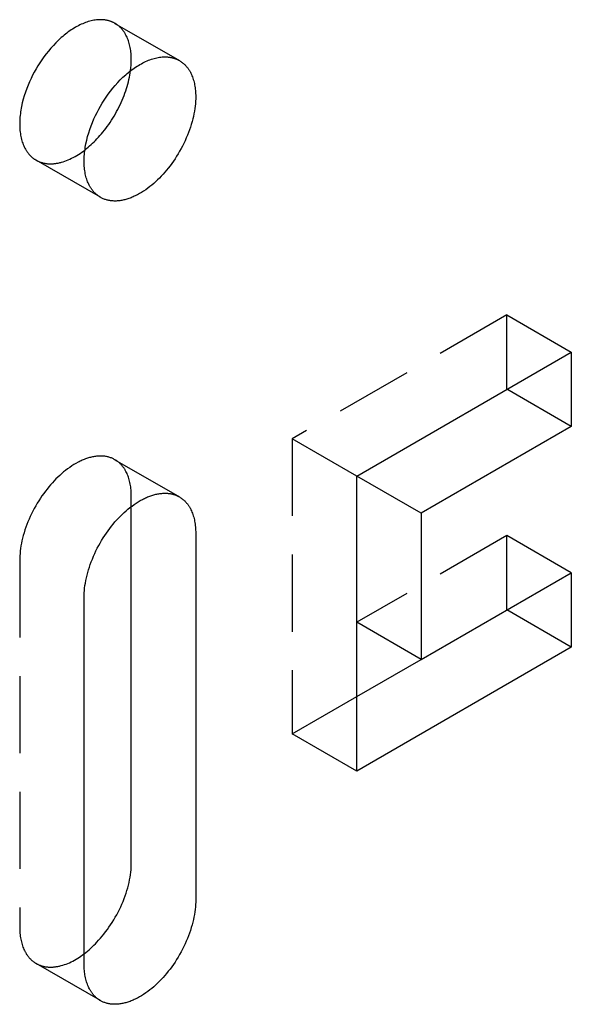
# Model space of a CAD drawing. Units: millimetres. Extents: x 1004 to 1444, y 399 to 596.
# Drawn here: x 1353 to 1371, y 460 to 492 of the extents above; entities that cross this region are included whole.
import ezdxf

# ---------------------------------------------------------------- set-up
doc = ezdxf.new("R2010")
doc.units = ezdxf.units.MM
doc.header["$LTSCALE"] = 0.2
doc.linetypes.add('STRICHLINIE', pattern=[19.05, 12.7, -6.35])
doc.layers.add('GIP_Hidden', color=8, linetype='STRICHLINIE')
doc.layers.add('GIP_Visible', color=7, linetype='Continuous')

# ---------------------------------------------------------------- blocks, each defined once
blk = doc.blocks.new('VECO-A-H3-160-100-60_LL_Iso')
at = {"layer": 'GIP_Hidden'}
for points in [[(26.756, 92.883), (26.741, 92.891), (26.727, 92.899), (26.712, 92.907), (26.697, 92.914), (26.681, 92.921), (26.666, 92.928), (26.65, 92.935), (26.634, 92.941), (26.618, 92.947), (26.601, 92.953), (26.584, 92.959), (26.567, 92.964), (26.55, 92.969), (26.533, 92.973), (26.515, 92.978), (26.498, 92.982), (26.48, 92.985), (26.461, 92.989), (26.443, 92.992), (26.424, 92.995), (26.406, 92.997), (26.387, 92.999), (26.367, 93.001), (26.348, 93.002), (26.328, 93.003), (26.309, 93.004), (26.289, 93.005), (26.268, 93.005), (26.228, 93.003), (26.186, 93.001), (26.144, 92.997), (26.101, 92.991), (26.058, 92.984), (26.014, 92.976), (25.969, 92.966), (25.924, 92.954), (25.878, 92.941), (25.833, 92.926), (25.786, 92.91), (25.74, 92.892), (25.693, 92.873), (25.646, 92.852), (25.598, 92.83), (25.551, 92.806), (25.503, 92.781), (25.456, 92.754), (25.408, 92.726), (25.361, 92.696), (25.313, 92.665), (25.266, 92.633), (25.219, 92.599), (25.172, 92.565), (25.125, 92.529), (25.079, 92.491), (25.033, 92.453), (24.988, 92.414), (24.898, 92.332), (24.811, 92.247), (24.726, 92.158), (24.643, 92.066), (24.564, 91.972), (24.487, 91.876), (24.414, 91.779), (24.344, 91.68), (24.278, 91.581), (24.215, 91.481), (24.156, 91.382), (24.099, 91.281), (24.044, 91.176), (23.991, 91.069), (23.941, 90.959), (23.893, 90.847), (23.848, 90.733), (23.807, 90.617), (23.769, 90.5), (23.734, 90.382), (23.704, 90.264), (23.678, 90.145), (23.667, 90.086), (23.656, 90.027), (23.647, 89.969), (23.639, 89.91), (23.633, 89.852), (23.627, 89.795), (23.623, 89.737), (23.62, 89.681), (23.618, 89.625), (23.617, 89.57), (23.618, 89.515), (23.62, 89.461), (23.623, 89.408), (23.627, 89.356), (23.633, 89.305), (23.639, 89.255), (23.647, 89.205), (23.656, 89.157), (23.667, 89.11), (23.678, 89.064), (23.69, 89.019), (23.704, 88.976), (23.719, 88.933), (23.734, 88.892), (23.751, 88.852), (23.769, 88.814), (23.787, 88.777), (23.807, 88.741), (23.817, 88.723), (23.827, 88.706), (23.838, 88.689), (23.848, 88.673), (23.859, 88.657), (23.87, 88.641), (23.882, 88.626), (23.893, 88.611), (23.905, 88.596), (23.917, 88.581), (23.929, 88.567), (23.941, 88.554), (23.953, 88.54), (23.966, 88.527), (23.979, 88.514), (23.991, 88.502), (24.004, 88.49), (24.018, 88.478), (24.031, 88.467), (24.044, 88.456), (24.058, 88.445), (24.071, 88.435), (24.085, 88.425), (24.099, 88.415), (24.113, 88.406), (24.127, 88.397), (24.142, 88.388), (24.156, 88.379)], [(27.294, 91.693), (27.294, 91.743), (27.292, 91.793), (27.29, 91.843), (27.286, 91.892), (27.281, 91.941), (27.275, 91.989), (27.268, 92.036), (27.26, 92.083), (27.25, 92.129), (27.24, 92.174), (27.228, 92.218), (27.216, 92.261), (27.202, 92.303), (27.187, 92.345), (27.171, 92.385), (27.154, 92.424), (27.136, 92.462), (27.117, 92.499), (27.107, 92.517), (27.097, 92.535), (27.087, 92.552), (27.076, 92.57), (27.065, 92.586), (27.054, 92.603), (27.043, 92.619), (27.031, 92.635), (27.019, 92.651), (27.007, 92.666), (26.995, 92.681), (26.983, 92.695), (26.97, 92.71), (26.957, 92.724), (26.944, 92.737), (26.93, 92.75), (26.917, 92.763), (26.903, 92.776), (26.889, 92.788), (26.875, 92.8), (26.861, 92.812), (26.846, 92.823), (26.832, 92.834), (26.817, 92.844), (26.802, 92.854), (26.787, 92.864), (26.771, 92.874), (26.756, 92.883)], [(26.756, 92.883), (28.877, 91.658)], [(27.268, 91.322), (27.28, 91.418), (27.288, 91.512), (27.293, 91.604), (27.294, 91.649), (27.294, 91.693)], [(24.156, 88.379), (24.174, 88.369), (24.193, 88.359), (24.212, 88.35), (24.231, 88.341), (24.251, 88.332), (24.271, 88.324), (24.291, 88.316), (24.312, 88.309), (24.333, 88.302), (24.354, 88.296), (24.376, 88.29), (24.397, 88.284), (24.42, 88.279), (24.442, 88.275), (24.465, 88.271), (24.488, 88.267), (24.511, 88.265), (24.535, 88.262), (24.558, 88.26), (24.582, 88.259), (24.607, 88.258), (24.631, 88.258), (24.656, 88.258), (24.681, 88.259), (24.706, 88.26), (24.732, 88.262), (24.757, 88.264), (24.783, 88.267), (24.809, 88.271), (24.835, 88.275), (24.862, 88.279), (24.888, 88.284), (24.915, 88.29), (24.942, 88.296), (24.969, 88.303), (24.996, 88.31), (25.051, 88.327), (25.106, 88.345), (25.161, 88.366), (25.217, 88.388), (25.272, 88.413), (25.328, 88.44), (25.384, 88.468), (25.44, 88.499), (25.495, 88.532), (25.551, 88.566), (25.606, 88.602), (25.661, 88.64), (25.715, 88.679), (25.769, 88.72)], [(26.277, 87.155), (24.156, 88.379)], [(39.669, 83.283), (32.598, 79.2)], [(39.669, 80.833), (39.669, 83.283)], [(39.669, 83.283), (41.79, 82.058)], [(32.598, 79.2), (32.598, 69.484)], [(34.719, 77.975), (32.598, 79.2)], [(26.756, 78.512), (26.733, 78.525), (26.71, 78.537), (26.686, 78.549), (26.662, 78.56), (26.637, 78.57), (26.611, 78.579), (26.586, 78.588), (26.559, 78.596), (26.533, 78.603), (26.505, 78.61), (26.478, 78.616), (26.45, 78.621), (26.421, 78.625), (26.392, 78.628), (26.363, 78.631), (26.333, 78.633), (26.303, 78.634), (26.272, 78.634), (26.242, 78.634), (26.21, 78.632), (26.179, 78.63), (26.147, 78.627), (26.115, 78.623), (26.082, 78.618), (26.05, 78.613), (26.017, 78.606), (25.983, 78.599), (25.95, 78.591), (25.916, 78.582), (25.883, 78.572), (25.849, 78.561), (25.815, 78.55), (25.78, 78.538), (25.746, 78.525), (25.711, 78.511), (25.677, 78.496), (25.642, 78.48), (25.608, 78.464), (25.573, 78.447), (25.538, 78.429), (25.469, 78.391), (25.4, 78.351), (25.332, 78.307), (25.264, 78.261), (25.196, 78.213), (25.13, 78.162), (25.064, 78.109), (24.999, 78.053), (24.935, 77.996), (24.873, 77.938), (24.812, 77.878), (24.752, 77.816), (24.693, 77.752), (24.635, 77.686), (24.577, 77.618), (24.52, 77.547), (24.463, 77.474), (24.407, 77.399), (24.352, 77.322), (24.299, 77.243), (24.247, 77.162), (24.196, 77.079), (24.146, 76.995), (24.099, 76.909), (24.053, 76.823), (24.009, 76.735), (23.967, 76.647), (23.927, 76.558), (23.89, 76.468), (23.854, 76.378), (23.821, 76.289), (23.791, 76.199), (23.763, 76.11), (23.737, 76.021), (23.714, 75.933), (23.693, 75.846), (23.675, 75.76), (23.659, 75.675), (23.646, 75.592), (23.636, 75.51), (23.628, 75.429), (23.622, 75.351), (23.618, 75.274), (23.617, 75.199)], [(27.294, 77.322), (27.294, 77.373), (27.292, 77.423), (27.29, 77.473), (27.286, 77.522), (27.281, 77.57), (27.275, 77.618), (27.268, 77.666), (27.26, 77.712), (27.25, 77.758), (27.24, 77.803), (27.228, 77.847), (27.216, 77.891), (27.202, 77.933), (27.187, 77.974), (27.171, 78.015), (27.154, 78.054), (27.136, 78.092), (27.117, 78.129), (27.107, 78.147), (27.097, 78.165), (27.087, 78.182), (27.076, 78.199), (27.065, 78.216), (27.054, 78.233), (27.043, 78.249), (27.031, 78.265), (27.019, 78.28), (27.007, 78.295), (26.995, 78.31), (26.983, 78.325), (26.97, 78.339), (26.957, 78.353), (26.944, 78.367), (26.93, 78.38), (26.917, 78.393), (26.903, 78.406), (26.889, 78.418), (26.875, 78.43), (26.861, 78.441), (26.846, 78.452), (26.832, 78.463), (26.817, 78.474), (26.802, 78.484), (26.787, 78.494), (26.771, 78.503), (26.756, 78.512)], [(26.756, 78.512), (28.877, 77.288)], [(27.294, 76.971), (27.294, 77.322)], [(39.669, 76.016), (34.719, 73.158)], [(39.669, 73.566), (39.669, 76.016)], [(41.79, 74.791), (39.669, 76.016)], [(23.617, 75.199), (23.617, 63.115)], [(32.598, 69.484), (34.726, 70.712)], [(34.719, 68.259), (32.598, 69.484)], [(23.617, 63.115), (23.618, 63.065), (23.619, 63.014), (23.622, 62.965), (23.626, 62.916), (23.631, 62.867), (23.637, 62.819), (23.644, 62.772), (23.652, 62.725), (23.661, 62.679), (23.672, 62.634), (23.683, 62.59), (23.696, 62.547), (23.71, 62.504), (23.724, 62.463), (23.74, 62.423), (23.757, 62.384), (23.775, 62.345), (23.794, 62.309), (23.804, 62.29), (23.814, 62.273), (23.825, 62.255), (23.835, 62.238), (23.846, 62.221), (23.858, 62.205), (23.869, 62.189), (23.88, 62.173), (23.892, 62.157), (23.904, 62.142), (23.917, 62.127), (23.929, 62.112), (23.942, 62.098), (23.955, 62.084), (23.968, 62.071), (23.981, 62.057), (23.995, 62.044), (24.009, 62.032), (24.022, 62.02), (24.037, 62.008), (24.051, 61.996), (24.065, 61.985), (24.08, 61.974), (24.095, 61.964), (24.11, 61.953), (24.125, 61.944), (24.14, 61.934), (24.156, 61.925)], [(24.156, 61.925), (24.174, 61.915), (24.192, 61.905), (24.211, 61.896), (24.23, 61.887), (24.249, 61.878), (24.269, 61.87), (24.289, 61.862), (24.309, 61.855), (24.33, 61.848), (24.351, 61.842), (24.372, 61.836), (24.393, 61.831), (24.415, 61.826), (24.437, 61.821), (24.46, 61.817), (24.482, 61.814), (24.505, 61.811), (24.528, 61.808), (24.551, 61.806), (24.575, 61.805), (24.599, 61.804), (24.623, 61.803), (24.647, 61.803), (24.672, 61.804), (24.697, 61.805), (24.722, 61.806), (24.747, 61.809), (24.772, 61.811), (24.798, 61.814), (24.823, 61.818), (24.849, 61.822), (24.875, 61.827), (24.902, 61.833), (24.928, 61.838), (24.955, 61.845), (24.981, 61.852), (25.035, 61.867), (25.089, 61.885), (25.143, 61.904), (25.198, 61.926), (25.253, 61.949), (25.308, 61.975), (25.363, 62.003), (25.418, 62.032), (25.473, 62.063), (25.527, 62.097), (25.582, 62.131), (25.636, 62.168), (25.689, 62.206), (25.743, 62.245)], [(26.277, 60.7), (24.156, 61.925)]]:
    blk.add_lwpolyline(points, dxfattribs=at)
at = {"layer": 'GIP_Visible'}
for points in [[(26.277, 87.155), (26.263, 87.163), (26.249, 87.172), (26.235, 87.181), (26.221, 87.19), (26.207, 87.2), (26.193, 87.21), (26.179, 87.221), (26.166, 87.231), (26.152, 87.242), (26.139, 87.254), (26.126, 87.265), (26.113, 87.277), (26.1, 87.29), (26.087, 87.302), (26.075, 87.315), (26.062, 87.329), (26.05, 87.343), (26.038, 87.357), (26.026, 87.371), (26.015, 87.386), (26.003, 87.401), (25.992, 87.416), (25.981, 87.432), (25.97, 87.448), (25.959, 87.465), (25.948, 87.481), (25.938, 87.498), (25.928, 87.516), (25.909, 87.552), (25.89, 87.589), (25.872, 87.628), (25.856, 87.667), (25.84, 87.709), (25.825, 87.751), (25.812, 87.795), (25.799, 87.839), (25.788, 87.885), (25.778, 87.932), (25.769, 87.981), (25.761, 88.03), (25.754, 88.08), (25.749, 88.131), (25.744, 88.184), (25.741, 88.237), (25.739, 88.29), (25.739, 88.345), (25.739, 88.4), (25.741, 88.456), (25.744, 88.513), (25.749, 88.57), (25.754, 88.627), (25.761, 88.685), (25.769, 88.744), (25.778, 88.802), (25.788, 88.861), (25.799, 88.92), (25.825, 89.039), (25.856, 89.157), (25.89, 89.275), (25.928, 89.393), (25.97, 89.508), (26.015, 89.623), (26.062, 89.735), (26.113, 89.844), (26.166, 89.952), (26.221, 90.056), (26.277, 90.157), (26.336, 90.257), (26.399, 90.356), (26.466, 90.456), (26.535, 90.554), (26.609, 90.652), (26.685, 90.748), (26.765, 90.841), (26.847, 90.933), (26.932, 91.022), (27.019, 91.107), (27.109, 91.189), (27.155, 91.228), (27.2, 91.267), (27.247, 91.304), (27.293, 91.34), (27.34, 91.375), (27.387, 91.408), (27.435, 91.441), (27.482, 91.472), (27.53, 91.501), (27.577, 91.529), (27.625, 91.556), (27.672, 91.581), (27.72, 91.605), (27.767, 91.628), (27.814, 91.648), (27.861, 91.668), (27.908, 91.685), (27.954, 91.702), (28, 91.716), (28.045, 91.73), (28.09, 91.741), (28.135, 91.751), (28.179, 91.76), (28.222, 91.767), (28.265, 91.772), (28.307, 91.776), (28.349, 91.779), (28.39, 91.78), (28.41, 91.78), (28.43, 91.779), (28.45, 91.779), (28.469, 91.778), (28.489, 91.776), (28.508, 91.774), (28.527, 91.772), (28.546, 91.77), (28.564, 91.767), (28.583, 91.764), (28.601, 91.761), (28.619, 91.757), (28.637, 91.753), (28.654, 91.749), (28.672, 91.744), (28.689, 91.739), (28.706, 91.734), (28.722, 91.728), (28.739, 91.722), (28.755, 91.716), (28.771, 91.71), (28.787, 91.703), (28.803, 91.696), (28.818, 91.689), (28.833, 91.682), (28.848, 91.674), (28.863, 91.666), (28.877, 91.658)], [(28.877, 91.658), (28.893, 91.649), (28.908, 91.639), (28.923, 91.63), (28.938, 91.619), (28.953, 91.609), (28.968, 91.598), (28.982, 91.587), (28.996, 91.575), (29.011, 91.563), (29.024, 91.551), (29.038, 91.539), (29.052, 91.526), (29.065, 91.512), (29.078, 91.499), (29.091, 91.485), (29.104, 91.471), (29.116, 91.456), (29.129, 91.441), (29.141, 91.426), (29.153, 91.41), (29.164, 91.394), (29.175, 91.378), (29.187, 91.362), (29.198, 91.345), (29.208, 91.328), (29.219, 91.31), (29.229, 91.293), (29.239, 91.274), (29.258, 91.238), (29.276, 91.199), (29.293, 91.16), (29.309, 91.12), (29.323, 91.079), (29.337, 91.036), (29.35, 90.993), (29.361, 90.949), (29.372, 90.904), (29.381, 90.858), (29.389, 90.811), (29.396, 90.764), (29.402, 90.716), (29.407, 90.667), (29.411, 90.618), (29.414, 90.569), (29.415, 90.518), (29.416, 90.468)], [(25.769, 88.72), (25.82, 88.761), (25.871, 88.802), (25.921, 88.846), (25.97, 88.89), (26.018, 88.935), (26.066, 88.981), (26.113, 89.028), (26.159, 89.076), (26.21, 89.13), (26.259, 89.186), (26.309, 89.243), (26.358, 89.303), (26.407, 89.364), (26.455, 89.426), (26.503, 89.49), (26.549, 89.556), (26.595, 89.623), (26.64, 89.691), (26.684, 89.761), (26.727, 89.832), (26.769, 89.904), (26.81, 89.976), (26.849, 90.05), (26.887, 90.124), (26.923, 90.2), (26.958, 90.275), (26.992, 90.351), (27.024, 90.427), (27.054, 90.504), (27.082, 90.58), (27.109, 90.657), (27.134, 90.733), (27.157, 90.809), (27.179, 90.884), (27.198, 90.959), (27.216, 91.033), (27.232, 91.107), (27.246, 91.18), (27.258, 91.251), (27.268, 91.322)], [(29.416, 90.468), (29.415, 90.393), (29.411, 90.316), (29.405, 90.238), (29.397, 90.158), (29.387, 90.076), (29.374, 89.992), (29.358, 89.907), (29.34, 89.821), (29.319, 89.734), (29.296, 89.646), (29.27, 89.557), (29.242, 89.468), (29.212, 89.378), (29.179, 89.289), (29.143, 89.199), (29.106, 89.11), (29.066, 89.02), (29.024, 88.932), (28.98, 88.844), (28.934, 88.758), (28.887, 88.672), (28.837, 88.588), (28.786, 88.506), (28.734, 88.425), (28.681, 88.345), (28.626, 88.268), (28.57, 88.193), (28.513, 88.12), (28.456, 88.049), (28.398, 87.981), (28.34, 87.915), (28.281, 87.851), (28.221, 87.79), (28.16, 87.729), (28.098, 87.671), (28.034, 87.614), (27.969, 87.559), (27.903, 87.506), (27.837, 87.455), (27.769, 87.406), (27.701, 87.36), (27.633, 87.316), (27.564, 87.276), (27.495, 87.238), (27.46, 87.22), (27.425, 87.203), (27.391, 87.187), (27.356, 87.171), (27.322, 87.157), (27.287, 87.143), (27.253, 87.129), (27.218, 87.117), (27.184, 87.106), (27.15, 87.095), (27.117, 87.085), (27.083, 87.076), (27.05, 87.068), (27.016, 87.061), (26.983, 87.054), (26.951, 87.049), (26.918, 87.044), (26.886, 87.04), (26.854, 87.037), (26.823, 87.035), (26.791, 87.033), (26.761, 87.033), (26.73, 87.033), (26.7, 87.034), (26.67, 87.036), (26.641, 87.039), (26.612, 87.042), (26.583, 87.047), (26.555, 87.052), (26.528, 87.057), (26.5, 87.064), (26.474, 87.071), (26.447, 87.079), (26.422, 87.088), (26.396, 87.098), (26.371, 87.108), (26.347, 87.118), (26.323, 87.13), (26.3, 87.142), (26.277, 87.155)], [(34.719, 77.975), (41.79, 82.058)], [(41.79, 82.058), (41.79, 79.608)], [(41.79, 79.608), (39.669, 80.833)], [(41.79, 79.608), (36.84, 76.751)], [(36.84, 76.751), (34.719, 77.975)], [(34.719, 68.259), (34.719, 77.975)], [(25.739, 73.975), (25.74, 74.049), (25.743, 74.126), (25.749, 74.205), (25.757, 74.285), (25.768, 74.367), (25.781, 74.45), (25.796, 74.535), (25.814, 74.621), (25.835, 74.708), (25.858, 74.796), (25.884, 74.885), (25.912, 74.974), (25.943, 75.064), (25.976, 75.154), (26.011, 75.243), (26.049, 75.333), (26.088, 75.422), (26.13, 75.51), (26.174, 75.598), (26.22, 75.685), (26.268, 75.77), (26.317, 75.854), (26.368, 75.937), (26.42, 76.018), (26.474, 76.097), (26.528, 76.174), (26.584, 76.249), (26.641, 76.322), (26.698, 76.393), (26.756, 76.462), (26.815, 76.528), (26.874, 76.591), (26.933, 76.653), (26.994, 76.713), (27.057, 76.772), (27.12, 76.829), (27.185, 76.884), (27.251, 76.937), (27.318, 76.988), (27.385, 77.036), (27.453, 77.082), (27.522, 77.126), (27.591, 77.167), (27.66, 77.204), (27.694, 77.222), (27.729, 77.239), (27.764, 77.256), (27.798, 77.271), (27.833, 77.286), (27.867, 77.3), (27.902, 77.313), (27.936, 77.325), (27.97, 77.337), (28.004, 77.347), (28.038, 77.357), (28.071, 77.366), (28.105, 77.374), (28.138, 77.382), (28.171, 77.388), (28.204, 77.394), (28.236, 77.398), (28.268, 77.402), (28.3, 77.405), (28.332, 77.408), (28.363, 77.409), (28.394, 77.409), (28.424, 77.409), (28.454, 77.408), (28.484, 77.406), (28.513, 77.404), (28.542, 77.4), (28.571, 77.396), (28.599, 77.391), (28.627, 77.385), (28.654, 77.378), (28.681, 77.371), (28.707, 77.363), (28.733, 77.354), (28.758, 77.345), (28.783, 77.335), (28.807, 77.324), (28.831, 77.313), (28.854, 77.3), (28.877, 77.288)], [(28.877, 77.288), (28.893, 77.279), (28.908, 77.269), (28.923, 77.259), (28.938, 77.249), (28.953, 77.239), (28.968, 77.228), (28.982, 77.216), (28.996, 77.205), (29.011, 77.193), (29.024, 77.181), (29.038, 77.168), (29.052, 77.155), (29.065, 77.142), (29.078, 77.128), (29.091, 77.115), (29.104, 77.1), (29.116, 77.086), (29.129, 77.071), (29.141, 77.056), (29.153, 77.04), (29.164, 77.024), (29.175, 77.008), (29.187, 76.991), (29.198, 76.975), (29.208, 76.957), (29.219, 76.94), (29.229, 76.922), (29.239, 76.904), (29.258, 76.867), (29.276, 76.829), (29.293, 76.79), (29.309, 76.75), (29.323, 76.708), (29.337, 76.666), (29.35, 76.623), (29.361, 76.579), (29.372, 76.533), (29.381, 76.488), (29.389, 76.441), (29.396, 76.394), (29.402, 76.346), (29.407, 76.297), (29.411, 76.248), (29.414, 76.198), (29.415, 76.148), (29.416, 76.097)], [(27.294, 65.238), (27.294, 76.971)], [(36.84, 76.751), (36.84, 71.933)], [(29.416, 76.097), (29.416, 64.013)], [(36.84, 71.933), (41.79, 74.791)], [(41.79, 74.791), (41.79, 72.342)], [(25.739, 61.89), (25.739, 73.975)], [(41.79, 72.342), (39.669, 73.566)], [(36.84, 71.933), (34.719, 73.158)], [(41.79, 72.342), (34.719, 68.259)], [(34.726, 70.712), (36.844, 71.935)], [(25.743, 62.245), (25.797, 62.288), (25.851, 62.332), (25.905, 62.377), (25.957, 62.424), (26.009, 62.472), (26.06, 62.521), (26.11, 62.571), (26.159, 62.622), (26.218, 62.685), (26.277, 62.751), (26.335, 62.819), (26.392, 62.89), (26.449, 62.963), (26.505, 63.038), (26.559, 63.116), (26.613, 63.195), (26.665, 63.276), (26.716, 63.358), (26.765, 63.443), (26.813, 63.528), (26.859, 63.615), (26.903, 63.702), (26.945, 63.791), (26.984, 63.88), (27.022, 63.969), (27.057, 64.059), (27.09, 64.149), (27.121, 64.238), (27.149, 64.328), (27.175, 64.416), (27.198, 64.504), (27.219, 64.591), (27.237, 64.677), (27.252, 64.762), (27.265, 64.846), (27.276, 64.928), (27.284, 65.008), (27.29, 65.087), (27.293, 65.163), (27.294, 65.238)], [(29.416, 64.013), (29.415, 63.939), (29.411, 63.862), (29.405, 63.783), (29.397, 63.703), (29.387, 63.621), (29.374, 63.538), (29.358, 63.453), (29.34, 63.367), (29.319, 63.28), (29.296, 63.192), (29.27, 63.103), (29.242, 63.014), (29.212, 62.924), (29.179, 62.834), (29.143, 62.745), (29.106, 62.655), (29.066, 62.566), (29.024, 62.478), (28.98, 62.39), (28.934, 62.303), (28.887, 62.218), (28.837, 62.134), (28.786, 62.051), (28.734, 61.97), (28.681, 61.891), (28.626, 61.814), (28.57, 61.739), (28.513, 61.665), (28.456, 61.595), (28.398, 61.526), (28.34, 61.46), (28.281, 61.397), (28.221, 61.335), (28.16, 61.275), (28.098, 61.216), (28.034, 61.159), (27.969, 61.104), (27.903, 61.051), (27.837, 61), (27.769, 60.952), (27.701, 60.905), (27.633, 60.862), (27.564, 60.821), (27.495, 60.783), (27.46, 60.766), (27.425, 60.749), (27.391, 60.732), (27.356, 60.717), (27.322, 60.702), (27.287, 60.688), (27.253, 60.675), (27.218, 60.663), (27.184, 60.651), (27.15, 60.641), (27.117, 60.631), (27.083, 60.622), (27.05, 60.614), (27.016, 60.606), (26.983, 60.6), (26.951, 60.594), (26.918, 60.59), (26.886, 60.586), (26.854, 60.583), (26.823, 60.58), (26.791, 60.579), (26.761, 60.578), (26.73, 60.579), (26.7, 60.58), (26.67, 60.582), (26.641, 60.584), (26.612, 60.588), (26.583, 60.592), (26.555, 60.597), (26.528, 60.603), (26.5, 60.61), (26.474, 60.617), (26.447, 60.625), (26.422, 60.634), (26.396, 60.643), (26.371, 60.653), (26.347, 60.664), (26.323, 60.675), (26.3, 60.687), (26.277, 60.7)], [(26.277, 60.7), (26.262, 60.709), (26.246, 60.719), (26.231, 60.729), (26.216, 60.739), (26.201, 60.749), (26.187, 60.76), (26.172, 60.771), (26.158, 60.783), (26.144, 60.795), (26.13, 60.807), (26.116, 60.82), (26.103, 60.833), (26.089, 60.846), (26.076, 60.859), (26.063, 60.873), (26.05, 60.888), (26.038, 60.902), (26.026, 60.917), (26.014, 60.932), (26.002, 60.948), (25.99, 60.964), (25.979, 60.98), (25.968, 60.997), (25.957, 61.013), (25.946, 61.031), (25.936, 61.048), (25.926, 61.066), (25.916, 61.084), (25.897, 61.121), (25.879, 61.159), (25.862, 61.198), (25.846, 61.238), (25.831, 61.28), (25.817, 61.322), (25.805, 61.365), (25.793, 61.409), (25.783, 61.454), (25.773, 61.5), (25.765, 61.547), (25.758, 61.594), (25.752, 61.642), (25.747, 61.691), (25.743, 61.74), (25.741, 61.79), (25.739, 61.84), (25.739, 61.89)]]:
    blk.add_lwpolyline(points, dxfattribs=at)

msp = doc.modelspace()

# ---------------------------------------------------------------- block references
msp.add_blockref('VECO-A-H3-160-100-60_LL_Iso', (1329.562, 399.47))

doc.saveas('drawing.dxf')
